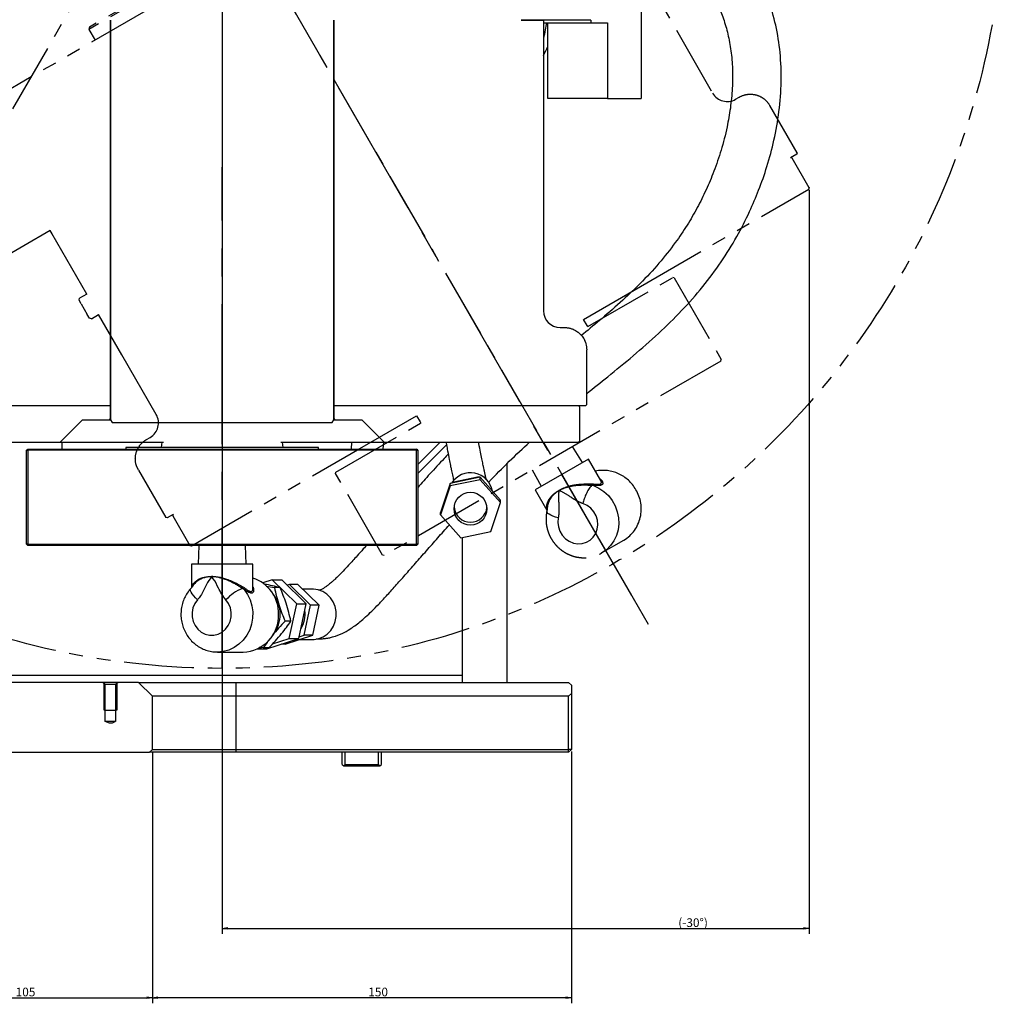
# Model space of a CAD drawing. Extents: x 190 to 3308, y 56 to 2251.
# Drawn here: x 2748 to 3101, y 504 to 856 of the extents above; entities that cross this region are included whole.
import ezdxf

# ---------------------------------------------------------------- set-up
doc = ezdxf.new("R2010")
doc.units = 0
doc.header["$LTSCALE"] = 20
for name, pattern in [('CENTER', [2, 1.25, -0.25, 0.25, -0.25]), ('CENTERX2', [4, 2.5, -0.5, 0.5, -0.5]), ('PHANTOM', [2.5, 1.25, -0.25, 0.25, -0.25, 0.25, -0.25])]:
    doc.linetypes.add(name, pattern=pattern)
doc.layers.get('0').update_dxf_attribs({"linetype": 'CONTINUOUS'})
doc.styles.add('KNJYOKO', font='TXT', dxfattribs={"bigfont": 'BIGFONT'})
doc.dimstyles.new('DXF001', dxfattribs={"dimtxt": 3.1, "dimasz": 2, "dimexe": 2, "dimexo": 0.8, "dimtad": 1, "dimdec": 3, "dimtxsty": 'STANDARD', "dimcen": 2.5, "dimaunit": 1, "dimazin": 3, "dimtfac": 0.903226, "dimtmove": 0, "dimatfit": 3, "dimtvp": 0.66129})

# ---------------------------------------------------------------- blocks, each defined once
blk = doc.blocks.new('_OPEN')
at = {"color": 0, "linetype": 'BYBLOCK'}
for p, q in [((-1, 0.166667), (0, 0)), ((0, 0), (-1, -0.166667)), ((0, 0), (-1, 0))]:
    blk.add_line(p, q, dxfattribs=at)
blk = doc.blocks.new('*D34')
at = {"color": 0, "linetype": 'BYBLOCK'}
blk.add_line((2556.99, 815.06), (3084.17, 991.76), dxfattribs=at)
at = {"color": 0, "linetype": 'BYBLOCK', "xscale": 2, "yscale": 2, "zscale": 2}
for p, rotation in [((3086.06, 992.39), 18.53007578481955), ((2555.1, 814.42), 198.5300757848196)]:
    blk.add_blockref('_OPEN', p, dxfattribs=dict(at, rotation=rotation))
at = {"color": 0, "linetype": 'BYBLOCK', "insert": (2598.96, 831.29), "char_height": 3.1, "attachment_point": 5, "rotation": 18.5301, "style": 'KNJYOKO'}
blk.add_mtext('\\A1;旋回径', dxfattribs=at)
blk = doc.blocks.new('*D36')
at = {"color": 0, "linetype": 'BYBLOCK'}
for p, q in [((3030.73, 794.61), (3030.73, 528.36)), ((2820.58, 622.9), (2820.58, 528.36)), ((2822.58, 530.36), (3028.73, 530.36))]:
    blk.add_line(p, q, dxfattribs=at)
at = {"color": 0, "linetype": 'BYBLOCK', "xscale": 2, "yscale": 2, "zscale": 2, "rotation": 180}
blk.add_blockref('_OPEN', (2820.58, 530.36), dxfattribs=at)
at = {"color": 0, "linetype": 'BYBLOCK', "xscale": 2, "yscale": 2, "zscale": 2}
blk.add_blockref('_OPEN', (3030.73, 530.36), dxfattribs=at)
at = {"color": 0, "linetype": 'BYBLOCK', "insert": (2989.16, 532.41), "char_height": 3.1, "attachment_point": 5}
blk.add_mtext('\\A1;(-30°)', dxfattribs=at)
blk = doc.blocks.new('*D37')
at = {"color": 0, "linetype": 'BYBLOCK'}
for p, q in [((2795.58, 593.61), (2795.58, 503.54)), ((2945.58, 593.61), (2945.58, 503.54)), ((2943.58, 505.54), (2797.58, 505.54))]:
    blk.add_line(p, q, dxfattribs=at)
at = {"color": 0, "linetype": 'BYBLOCK', "xscale": 2, "yscale": 2, "zscale": 2}
for p, rotation in [((2795.58, 505.54), 180), ((2945.58, 505.54), 360)]:
    blk.add_blockref('_OPEN', p, dxfattribs=dict(at, rotation=rotation))
at = {"color": 0, "linetype": 'BYBLOCK', "insert": (2876.41, 507.59), "char_height": 3.1, "attachment_point": 5}
blk.add_mtext('\\A1;150', dxfattribs=at)
blk = doc.blocks.new('*D38')
at = {"color": 0, "linetype": 'BYBLOCK'}
for p, q in [((2690.58, 599.61), (2690.58, 503.54)), ((2795.58, 593.61), (2795.58, 503.54)), ((2692.58, 505.54), (2793.58, 505.54))]:
    blk.add_line(p, q, dxfattribs=at)
at = {"color": 0, "linetype": 'BYBLOCK', "xscale": 2, "yscale": 2, "zscale": 2, "rotation": 180}
blk.add_blockref('_OPEN', (2690.58, 505.54), dxfattribs=at)
at = {"color": 0, "linetype": 'BYBLOCK', "xscale": 2, "yscale": 2, "zscale": 2}
blk.add_blockref('_OPEN', (2795.58, 505.54), dxfattribs=at)
at = {"color": 0, "linetype": 'BYBLOCK', "insert": (2750.18, 507.59), "char_height": 3.1, "attachment_point": 5}
blk.add_mtext('\\A1;105', dxfattribs=at)

msp = doc.modelspace()

# ---------------------------------------------------------------- linework, layer by layer
at = {"color": 7, "linetype": 'PHANTOM'}
for p, q in [((2745.6046, 823.612), (2852.2617, 1008.2156)), ((2925.3982, 935.0565), (2740.7616, 828.4565)), ((2888.9036, 919.067), (2772.8562, 852.067)), ((2888.084, 919.2866), (2773.0758, 852.8866)), ((2958.1728, 895.0892), (2996.1728, 829.2713)), ((2773.0758, 852.8866), (2772.8562, 852.067)), ((2772.8562, 852.067), (2775.0562, 848.2565)), ((3004.369, 827.0751), (3005.6645, 827.8231)), ((3026.3929, 807.9209), (3016.5929, 824.895)), ((3026.2465, 807.3745), (3024.0814, 806.1244)), ((3026.3929, 807.9209), (3026.2465, 807.3745)), ((3024.6278, 805.978), (3024.0814, 806.1244)), ((3030.7278, 795.4125), (3024.6278, 805.978)), ((2970.3019, 760.0638), (3030.5814, 794.8661)), ((3030.5814, 794.8661), (3030.7278, 795.4125)), ((2758.987, 780.0892), (2739.0684, 768.5892)), ((2759.6625, 778.9192), (2758.987, 780.0892)), ((2772.1151, 757.3506), (2758.987, 780.0892)), ((2951.4578, 745.72), (2981.8553, 763.27)), ((2982.4017, 763.1236), (2981.8553, 763.27)), ((2982.4017, 763.1236), (2999.2517, 733.9385)), ((2949.9578, 748.3181), (2970.3019, 760.0638)), ((2769.3418, 755.1541), (2769.517, 755.8506)), ((2770.115, 753.8149), (2769.3418, 755.1541)), ((2772.1151, 757.3506), (2769.517, 755.8506)), ((2770.115, 753.8149), (2772.2968, 750.036)), ((2773.07, 748.6967), (2772.2968, 750.036)), ((2773.7608, 748.5002), (2773.07, 748.6967)), ((2773.7608, 748.5002), (2776.3589, 750.0002)), ((2784.6625, 735.6179), (2776.3589, 750.0002)), ((2951.2078, 746.153), (2949.9578, 748.3181)), ((2951.4578, 745.72), (2951.2078, 746.153)), ((2796.987, 714.2713), (2784.6625, 735.6179)), ((2999.1053, 733.3921), (2878.5545, 663.7921)), ((2999.1053, 733.3921), (2999.2517, 733.9385)), ((2869.8579, 702.0724), (2890.202, 713.8181)), ((2890.202, 713.8181), (2891.452, 711.653)), ((2861.3045, 693.67), (2891.702, 711.22)), ((2891.452, 711.653), (2891.702, 711.22)), ((2793.4953, 705.3271), (2794.7908, 706.0751)), ((2809.5785, 667.27), (2869.8579, 702.0724)), ((2949.5497, 697.1024), (2946.0448, 702.7576)), ((2951.6812, 698.333), (2932.6286, 687.333)), ((2956.1114, 690.6598), (2951.6812, 698.333)), ((2931.6151, 694.4266), (2934.7601, 688.5636)), ((2790.5669, 694.3988), (2800.3669, 677.4247)), ((2861.1581, 693.1236), (2861.3045, 693.67)), ((2878.0081, 663.9385), (2861.1581, 693.1236)), ((2952.4248, 689.4565), (2953.1588, 689.4318)), ((2953.4923, 688.8636), (2952.7823, 688.8742)), ((2953.4923, 688.8636), (2955.4469, 687.9453)), ((2955.4469, 687.9453), (2957.2474, 686.7184)), ((2932.6286, 687.333), (2936.8512, 680.0194)), ((2957.2474, 686.7184), (2958.8457, 685.2158)), ((2958.8457, 685.2158), (2960.1991, 683.4776)), ((2951.2241, 681.7132), (2949.7467, 682.3892)), ((2952.5384, 680.7259), (2951.2241, 681.7132)), ((2953.6252, 679.4758), (2952.5384, 680.7259)), ((2960.1991, 683.4776), (2961.2716, 681.5502)), ((2961.2716, 681.5502), (2962.0344, 679.4849)), ((2800.9133, 677.2783), (2800.3669, 677.4247)), ((2803.0785, 678.5284), (2800.9133, 677.2783)), ((2803.0785, 678.5284), (2802.932, 677.9819)), ((2802.932, 677.9819), (2809.032, 667.4164)), ((2936.7821, 679.4566), (2936.7889, 679.516)), ((2936.8719, 679.1791), (2936.7821, 679.4566)), ((2937.1519, 678.8727), (2936.8719, 679.1791)), ((2937.613, 678.5475), (2937.1519, 678.8727)), ((2938.24, 678.2142), (2937.613, 678.5475)), ((2939.0122, 677.8837), (2938.24, 678.2142)), ((2939.9044, 677.5669), (2939.0122, 677.8837)), ((2940.8872, 677.2742), (2939.9044, 677.5669)), ((2940.8872, 677.2742), (2940.734, 675.6567)), ((2954.4312, 678.0241), (2953.6252, 679.4758)), ((2954.9169, 676.442), (2954.4312, 678.0241)), ((2962.0344, 679.4849), (2962.4673, 677.3371)), ((2962.4673, 677.3371), (2962.5586, 675.1639)), ((2940.734, 675.6567), (2940.9319, 674.0249)), ((2940.9319, 674.0249), (2941.4711, 672.4586)), ((2954.8491, 673.1993), (2955.0585, 674.807)), ((2955.0585, 674.807), (2954.9169, 676.442)), ((2962.5586, 675.1639), (2962.306, 673.0235)), ((2941.4711, 672.4586), (2942.3253, 671.0347)), ((2942.3253, 671.0347), (2943.4526, 669.8231)), ((2943.4526, 669.8231), (2944.7978, 668.883)), ((2952.2993, 669.2983), (2953.4348, 670.3757)), ((2953.4348, 670.3757), (2954.2988, 671.6977)), ((2954.2988, 671.6977), (2954.8491, 673.1993)), ((2961.7161, 670.9729), (2960.8048, 669.067)), ((2962.306, 673.0235), (2961.7161, 670.9729)), ((2809.032, 667.4164), (2809.5785, 667.27)), ((2944.7978, 668.883), (2946.2948, 668.2605)), ((2946.2948, 668.2605), (2947.8703, 667.9862)), ((2947.8703, 667.9862), (2949.4472, 668.0735)), ((2949.4472, 668.0735), (2950.948, 668.5181)), ((2950.948, 668.5181), (2952.2993, 669.2983)), ((2956.4239, 664.6982), (2964.4213, 669.3155)), ((2959.5963, 667.3565), (2958.1229, 665.8872)), ((2960.8048, 669.067), (2959.5963, 667.3565)), ((2878.5545, 663.7921), (2878.0081, 663.9385)), ((2958.1229, 665.8872), (2956.4978, 664.7412))]:
    msp.add_line(p, q, dxfattribs=at)
at = {"color": 7, "linetype": 'CENTER'}
msp.add_line((2820.5799, 903.4071), (2973.1898, 639.079), dxfattribs=at)
at = {"color": 3, "linetype": 'CENTERX2'}
msp.add_line((2967.1832, 649.4828), (2820.5799, 903.4071), dxfattribs=at)
at = {"color": 7, "linetype": 'CONTINUOUS'}
for p, q in [((2820.5799, 899.4071), (2820.5799, 620.9763)), ((2970.5799, 878.4071), (2970.5799, 827.4071)), ((2780.5924, 855.4071), (2780.5924, 712.4071)), ((2780.5924, 717.4071), (2780.5924, 855.4071)), ((2860.5674, 712.4071), (2860.5674, 855.4071)), ((2860.5674, 855.4071), (2860.5674, 717.4071)), ((2952.5799, 855.4071), (2927.5799, 855.4071)), ((2927.5799, 855.4071), (2935.5799, 855.4071)), ((2935.5799, 855.4071), (2935.5799, 751.4071)), ((2935.5799, 854.4071), (2952.5799, 854.4071)), ((2937.207, 827.4071), (2937.207, 854.4071)), ((2952.5799, 855.4071), (2952.5799, 854.4071)), ((2952.5799, 854.4071), (2958.5799, 854.4071)), ((2958.5799, 854.4071), (2958.5799, 827.4071)), ((2958.5799, 827.4071), (2937.207, 827.4071)), ((2958.5799, 827.4071), (2970.5799, 827.4071)), ((2941.5799, 745.4071), (2943.0758, 745.4071)), ((2951.0761, 717.8071), (2951.0761, 737.4071)), ((2780.5924, 717.4071), (2690.4838, 717.4071)), ((2780.5924, 717.4071), (2692.9838, 717.4071)), ((2780.5924, 712.8071), (2780.5924, 717.4071)), ((2860.5674, 717.4071), (2860.5674, 712.8071)), ((2948.176, 717.4071), (2860.5674, 717.4071)), ((2950.6761, 717.4071), (2860.5674, 717.4071)), ((2948.576, 717.0071), (2948.176, 717.4071)), ((2948.576, 704.8071), (2948.576, 717.0071)), ((2951.0761, 717.8071), (2950.6761, 717.4071)), ((2762.5885, 704.4071), (2770.5899, 712.4071)), ((2770.5899, 712.4071), (2780.1923, 712.4071)), ((2780.1923, 712.4071), (2780.5924, 712.8071)), ((2780.1923, 712.4071), (2780.5924, 712.4071)), ((2780.5924, 712.4071), (2781.1699, 711.4071)), ((2859.9899, 711.4071), (2860.5674, 712.4071)), ((2860.5674, 712.8071), (2860.9675, 712.4071)), ((2860.5801, 712.4071), (2860.9675, 712.4071)), ((2860.9675, 712.4071), (2870.5699, 712.4071)), ((2870.5699, 712.4071), (2878.5713, 704.4071)), ((2781.1699, 711.4071), (2785.194, 711.4071)), ((2785.194, 711.4071), (2855.9658, 711.4071)), ((2855.9658, 711.4071), (2859.9899, 711.4071)), ((2692.9838, 704.4071), (2762.5885, 704.4071)), ((2750.5799, 701.5071), (2750.9799, 701.9071)), ((2750.5799, 667.8071), (2750.5799, 701.5071)), ((2750.5799, 701.5071), (2750.9799, 701.5071)), ((2750.9799, 701.5071), (2750.9799, 701.9071)), ((2750.9799, 701.9071), (2890.1799, 701.9071)), ((2890.1799, 701.5071), (2750.9799, 701.5071)), ((2750.9799, 701.5071), (2750.9799, 667.8071)), ((2762.5885, 704.4071), (2799.5799, 704.4071)), ((2763.2322, 704.4071), (2763.2365, 701.9071)), ((2786.0799, 702.4071), (2786.0799, 701.9071)), ((2855.0799, 702.4071), (2786.0799, 702.4071)), ((2798.9541, 704.4071), (2798.7755, 702.4071)), ((2841.5799, 704.4071), (2878.5713, 704.4071)), ((2842.3873, 702.4071), (2842.1619, 704.4071)), ((2855.0799, 701.9071), (2855.0799, 702.4071)), ((2866.9081, 704.4071), (2866.7022, 701.9071)), ((2878.2401, 701.9071), (2878.443, 704.4071)), ((2878.5713, 704.4071), (2948.176, 704.4071)), ((2890.1799, 701.5071), (2890.1799, 701.9071)), ((2890.5799, 701.5071), (2890.1799, 701.9071)), ((2890.1799, 667.8071), (2890.1799, 701.5071)), ((2890.1799, 701.5071), (2890.5799, 701.5071)), ((2898.5799, 704.4071), (2890.5799, 696.4071)), ((2900.8871, 703.4616), (2890.5799, 693.1544)), ((2890.5799, 701.5071), (2890.5799, 667.8071)), ((2948.176, 704.4071), (2948.576, 704.8071)), ((2922.5799, 618.4071), (2922.5799, 696.6999)), ((2912.9128, 691.7941), (2902.1736, 689.5663)), ((2912.9128, 690.921), (2902.1736, 688.6932)), ((2912.5515, 691.9239), (2902.9426, 689.9306)), ((2912.5515, 691.9239), (2912.5515, 691.7191)), ((2912.7062, 691.7512), (2912.5515, 691.9239)), ((2912.9128, 690.921), (2912.9128, 691.7941)), ((2920.2192, 683.643), (2912.9128, 691.7941)), ((2920.2192, 682.7699), (2912.9128, 690.921)), ((2902.1736, 689.5663), (2898.7406, 679.1874)), ((2902.1736, 688.6932), (2898.7406, 678.3144)), ((2902.1736, 688.6932), (2902.1736, 689.5663)), ((2902.9426, 689.9306), (2902.8699, 689.7108)), ((2902.9426, 689.9306), (2902.9426, 689.7258)), ((2916.7863, 672.3911), (2920.2192, 682.7699)), ((2920.2192, 682.7699), (2920.2192, 683.643)), ((2898.7406, 678.3144), (2898.7406, 679.1874)), ((2898.7406, 678.3144), (2906.047, 670.1633)), ((2906.047, 670.1633), (2916.7863, 672.3911)), ((2906.5799, 618.4071), (2906.5799, 670.2738)), ((2906.5799, 620.8196), (2906.5799, 670.2738)), ((2750.9799, 667.4071), (2750.5799, 667.8071)), ((2750.9799, 667.8071), (2750.5799, 667.8071)), ((2750.9799, 667.8071), (2890.1799, 667.8071)), ((2750.9799, 667.4071), (2750.9799, 667.8071)), ((2890.1799, 667.4071), (2750.9799, 667.4071)), ((2812.2489, 667.4071), (2812.0411, 660.7571)), ((2829.1187, 660.7571), (2828.9109, 667.4071)), ((2890.1799, 667.4071), (2890.1799, 667.8071)), ((2890.5799, 667.8071), (2890.1799, 667.8071)), ((2890.1799, 667.4071), (2890.5799, 667.8071)), ((2809.5799, 660.7571), (2809.5799, 652.3121)), ((2831.5799, 660.7571), (2809.5799, 660.7571)), ((2831.5799, 651.8769), (2831.5799, 660.7571)), ((2838.5062, 655.1406), (2835.0968, 654.0211)), ((2836.3547, 652.8831), (2839.2582, 652.322)), ((2847.2563, 646.5019), (2838.5062, 655.1406)), ((2838.5062, 655.1406), (2841.9264, 655.1406)), ((2841.3103, 652.322), (2839.2582, 652.322)), ((2850.6765, 646.5019), (2841.9264, 655.1406)), ((2844.6425, 653.4519), (2843.8878, 653.2041)), ((2852.1994, 645.9913), (2844.6425, 653.4519)), ((2847.7207, 653.4519), (2844.6425, 653.4519)), ((2855.2776, 645.9913), (2847.7207, 653.4519)), ((2852.9521, 651.7571), (2849.4374, 651.7571)), ((2853.2779, 651.7504), (2852.9521, 651.7571)), ((2854.9724, 651.4966), (2853.2779, 651.7504)), ((2856.5842, 650.8849), (2854.9724, 651.4966)), ((2858.0473, 649.9405), (2856.5842, 650.8849)), ((2859.3018, 648.7019), (2858.0473, 649.9405)), ((2860.2963, 647.2201), (2859.3018, 648.7019)), ((2844.6012, 634.1185), (2847.2563, 646.5019)), ((2847.2563, 646.5019), (2850.6765, 646.5019)), ((2848.0214, 634.1185), (2850.6765, 646.5019)), ((2849.9064, 635.2965), (2852.1994, 645.9913)), ((2855.2776, 645.9913), (2852.1994, 645.9913)), ((2852.9846, 635.2965), (2855.2776, 645.9913)), ((2860.9902, 645.5554), (2860.2963, 647.2201)), ((2861.355, 643.7763), (2860.9902, 645.5554)), ((2861.0516, 640.1673), (2861.3757, 641.9554)), ((2861.3757, 641.9554), (2861.355, 643.7763)), ((2845.1676, 640.3019), (2843.1154, 640.3019)), ((2859.4355, 636.9781), (2860.396, 638.4853)), ((2860.396, 638.4853), (2861.0516, 640.1673)), ((2843.1347, 632.0623), (2852.9846, 635.2965)), ((2848.1504, 634.7199), (2849.9064, 635.2965)), ((2852.9846, 635.2965), (2849.9064, 635.2965)), ((2855.1712, 634.0725), (2856.7685, 634.7256)), ((2856.7685, 634.7256), (2858.2096, 635.7075)), ((2858.2096, 635.7075), (2859.4355, 636.9781)), ((2835.2621, 630.737), (2833.9945, 630.982)), ((2836.6163, 630.3737), (2848.0214, 634.1185)), ((2838.6238, 632.1558), (2844.6012, 634.1185)), ((2843.1347, 632.0623), (2841.7592, 632.0623)), ((2844.6012, 634.1185), (2848.0214, 634.1185)), ((2848.2964, 633.7571), (2852.9521, 633.7571)), ((2852.9521, 633.7571), (2853.483, 633.7749)), ((2853.483, 633.7749), (2855.1712, 634.0725)), ((2818.8698, 629.2571), (2828.1044, 629.2571)), ((2833.1833, 630.3863), (2833.1961, 630.3737)), ((2833.1961, 630.3737), (2834.6581, 630.8537)), ((2833.1961, 630.3737), (2836.6163, 630.3737)), ((2837.3142, 630.737), (2835.2621, 630.737)), ((2906.5799, 620.8196), (2727.5799, 620.8196)), ((2906.5799, 618.4071), (2906.5799, 620.8196)), ((2777.8578, 618.4071), (2691.5799, 618.4071)), ((2778.7333, 617.6071), (2777.8578, 618.4071)), ((2783.302, 618.4071), (2777.8578, 618.4071)), ((2778.2886, 608.4071), (2778.2886, 618.0071)), ((2778.7333, 604.4071), (2778.7333, 617.6071)), ((2782.4265, 617.6071), (2778.7333, 617.6071)), ((2783.302, 618.4071), (2782.4265, 617.6071)), ((2782.4265, 617.6071), (2782.4265, 604.4071)), ((2782.8712, 618.0071), (2782.8712, 608.4071)), ((2790.5799, 618.4071), (2783.302, 618.4071)), ((2790.5799, 618.4071), (2795.5799, 613.4071)), ((2790.5799, 618.4071), (2825.5799, 618.4071)), ((2825.5799, 618.4071), (2944.5799, 618.4071)), ((2945.5799, 617.4071), (2944.5799, 618.4071)), ((2945.5799, 617.4071), (2945.5799, 614.4071)), ((2795.5799, 594.4071), (2795.5799, 613.4071)), ((2825.5799, 613.4071), (2795.5799, 613.4071)), ((2944.5799, 613.4071), (2825.5799, 613.4071)), ((2944.5799, 613.4071), (2945.5799, 614.4071)), ((2944.5799, 594.4071), (2944.5799, 613.4071)), ((2945.5799, 614.4071), (2945.5799, 594.4071)), ((2778.7333, 608.4071), (2778.2886, 608.4071)), ((2778.7323, 608.4071), (2782.4265, 608.4071)), ((2782.8712, 608.4071), (2782.4265, 608.4071)), ((2782.4265, 604.4071), (2778.7333, 604.4071)), ((2692.5799, 593.4071), (2794.5799, 593.4071)), ((2795.5799, 594.4071), (2794.5799, 593.4071)), ((2825.5799, 593.4071), (2794.5799, 593.4071)), ((2795.5799, 594.4071), (2825.5799, 594.4071)), ((2825.5799, 594.4071), (2944.5799, 594.4071)), ((2944.5799, 593.4071), (2825.5799, 593.4071)), ((2863.5799, 589.0071), (2863.5799, 593.4071)), ((2864.5799, 589.0071), (2864.5799, 593.4071)), ((2876.5799, 589.0071), (2876.5799, 593.4071)), ((2877.5799, 589.0071), (2877.5799, 593.4071)), ((2944.5799, 593.4071), (2944.5799, 594.4071)), ((2945.5799, 594.4071), (2944.5799, 594.4071)), ((2944.5799, 593.4071), (2945.5799, 594.4071)), ((2863.5799, 589.0071), (2864.0799, 588.5071)), ((2864.0799, 588.5071), (2864.5799, 589.0071)), ((2864.5799, 589.0071), (2876.5799, 589.0071)), ((2876.5799, 589.0071), (2877.0799, 588.5071)), ((2877.0799, 588.5071), (2877.5799, 589.0071)), ((2864.0799, 588.5071), (2864.1799, 588.4071)), ((2876.9799, 588.4071), (2864.1799, 588.4071)), ((2876.9799, 588.4071), (2877.0799, 588.5071))]:
    msp.add_line(p, q, dxfattribs=at)
at = {"color": 7, "linetype": 'CENTERX2'}
msp.add_line((2820.5799, 623.6954), (2820.5799, 802.7495), dxfattribs=at)
at = {"color": 8, "linetype": 'CONTINUOUS'}
for p, q in [((2827.7856, 652.698), (2828.4089, 652.3096)), ((2809.1777, 651.5739), (2809.2387, 651.8592)), ((2809.267, 651.1686), (2809.1777, 651.5739)), ((2809.2387, 651.8592), (2809.2743, 651.9072)), ((2809.5037, 650.6564), (2809.267, 651.1686)), ((2809.88, 650.0543), (2809.5037, 650.6564)), ((2810.3836, 649.382), (2809.88, 650.0543)), ((2810.9979, 648.6615), (2810.3836, 649.382)), ((2811.7027, 647.9166), (2810.9979, 648.6615)), ((2828.4137, 651.6508), (2827.8041, 652.015)), ((2828.4137, 651.6508), (2829.6472, 649.8782)), ((2829.6472, 649.8782), (2830.5931, 647.9155)), ((2810.1166, 645.0803), (2809.8005, 643.4542)), ((2810.7612, 646.5924), (2810.1166, 645.0803)), ((2811.7027, 647.9166), (2810.7612, 646.5924)), ((2822.8742, 646.5924), (2821.9327, 647.9166)), ((2823.5188, 645.0803), (2822.8742, 646.5924)), ((2823.8349, 643.4542), (2823.5188, 645.0803)), ((2830.5931, 647.9155), (2831.2259, 645.815)), ((2831.2259, 645.815), (2831.5289, 643.633)), ((2809.8005, 643.4542), (2809.8283, 641.794)), ((2809.8283, 641.794), (2810.1988, 640.181)), ((2823.4366, 640.181), (2823.807, 641.794)), ((2823.807, 641.794), (2823.8349, 643.4542)), ((2831.5289, 643.633), (2831.494, 641.4275)), ((2810.1988, 640.181), (2810.8936, 638.6943)), ((2810.8936, 638.6943), (2811.8789, 637.4067)), ((2821.7565, 637.4067), (2822.7417, 638.6943)), ((2822.7417, 638.6943), (2823.4366, 640.181)), ((2831.122, 639.2576), (2830.423, 637.1811)), ((2831.494, 641.4275), (2831.122, 639.2576)), ((2811.8789, 637.4067), (2813.1062, 636.3814)), ((2813.1062, 636.3814), (2814.5154, 635.6686)), ((2814.5154, 635.6686), (2816.0375, 635.3032)), ((2816.0375, 635.3032), (2817.5979, 635.3032)), ((2817.5979, 635.3032), (2819.1199, 635.6686)), ((2819.1199, 635.6686), (2820.5292, 636.3814)), ((2820.5292, 636.3814), (2821.7565, 637.4067)), ((2829.4155, 635.2534), (2828.1265, 633.526)), ((2830.423, 637.1811), (2829.4155, 635.2534)), ((2826.5903, 632.0451), (2824.8481, 630.8502)), ((2828.1265, 633.526), (2826.5903, 632.0451)), ((2820.9356, 629.4373), (2818.9553, 629.2574)), ((2822.9463, 629.9731), (2820.9356, 629.4373)), ((2824.8481, 630.8502), (2822.9463, 629.9731)), ((2825.5799, 613.4071), (2825.5799, 618.4071)), ((2825.5799, 594.4071), (2825.5799, 613.4071)), ((2825.5799, 593.4071), (2825.5799, 594.4071))]:
    msp.add_line(p, q, dxfattribs=at)
at = {"color": 7, "linetype": 'PHANTOM'}
msp.add_circle((2820.5799, 903.4071), 280, dxfattribs=at)
at = {"color": 7, "linetype": 'CONTINUOUS'}
msp.add_circle((2909.4646, 680.5302), 5.887, dxfattribs=at)
for centre, radius, start, end in [((2820.5799, 903.4071), 130, 332.204228, 333.78354), ((2941.5799, 751.4071), 6, 180, 270), ((2909.4775, 685.3973), 8.0075, 10.375351, 147.687299), ((2909.4799, 681.6099), 5.9015, 185.283213, 354.716787), ((2827.4012, 643.0177), 13.3915, 358.88503, 431.817726), ((2829.9143, 642.7571), 11.4673, 320.981396, 399.018604), ((2827.7068, 642.3411), 13.09, 271.740396, 361.821247), ((2840.8393, 642.7539), 9.4562, 326.978261, 368.819309)]:
    msp.add_arc(centre, radius, start, end, dxfattribs=at)
at = {"color": 7, "linetype": 'PHANTOM'}
for centre, radius, start, end in [((3001.369, 832.2713), 6, 210, 300), ((2791.7908, 711.2713), 6, 300, 390), ((2956.932, 680.8809), 13.3915, 28.88503, 101.817726), ((2965.027, 679.1896), 15.6117, 141.658535, 168.173244), ((2953.4286, 689.672), 1.0267, 192.116622, 230.989059), ((2954.0245, 689.558), 0.8748, 188.295653, 232.534685), ((2957.535, 680.4477), 13.09, 301.740396, 391.821247)]:
    msp.add_arc(centre, radius, start, end, dxfattribs=at)
at = {"color": 8, "linetype": 'CONTINUOUS'}
for centre, radius, start, end in [((2828.7627, 652.3828), 1.0267, 162.116622, 200.989059), ((2829.2217, 651.9861), 0.8748, 158.295653, 202.534685), ((2833.566, 637.5055), 15.6117, 111.658535, 138.173244)]:
    msp.add_arc(centre, radius, start, end, dxfattribs=at)
at = {"color": 7, "linetype": 'CONTINUOUS'}
for points, knots in [([(2951.0761, 721.7576), (2953.586, 723.7657), (2959.1545, 728.2209), (2967.8281, 735.2961), (2976.7344, 743.0952), (2985.1144, 751.3008), (2992.6528, 759.8228), (2999.263, 768.6751), (3004.8344, 777.6773), (3009.2365, 786.2963), (3012.8119, 794.7105), (3015.7785, 803.238), (3018.283, 812.6272), (3020.0827, 822.7822), (3020.8799, 833.2904), (3020.5111, 843.6636), (3018.9693, 853.4771), (3016.2765, 862.6916), (3012.7257, 870.6337), (3008.569, 877.4579), (3004.0723, 883.2504), (2999.0683, 888.3788), (2994.424, 892.2351), (2990.5398, 894.9987), (2987.4997, 896.9365), (2984.5399, 898.6458), (2981.3119, 900.3372), (2977.4032, 902.1631), (2972.8708, 903.9965), (2967.7203, 905.7683), (2961.9563, 907.4204), (2955.2298, 908.9594), (2948.0873, 910.1835), (2940.5835, 911.1004), (2932.7727, 911.7122), (2924.2265, 912.0492), (2918.2779, 911.9858), (2915.2299, 911.9533)], [0, 0, 0, 0, 0.03399054, 0.07541148, 0.11768955, 0.15815067, 0.19814808, 0.23660471, 0.27357628, 0.30863433, 0.33760752, 0.36904061, 0.4028946, 0.43905047, 0.47668008, 0.51285841, 0.54735639, 0.58032844, 0.61303282, 0.63812026, 0.663849, 0.6896891, 0.7130511, 0.72702953, 0.73965056, 0.75084189, 0.76286531, 0.7778629, 0.79608667, 0.8141343, 0.83495849, 0.85889272, 0.88634973, 0.91072458, 0.93788482, 0.96817347, 1, 1, 1, 1]), ([(2915.0288, 894.5563), (2917.9628, 894.5889), (2923.5759, 894.6512), (2931.6325, 894.3451), (2938.9707, 893.7733), (2945.6433, 892.9465), (2952.1352, 891.8265), (2958.3997, 890.3812), (2964.387, 888.5744), (2969.6577, 886.5755), (2974.726, 884.2249), (2979.5292, 881.4886), (2983.9862, 878.3319), (2988.2247, 874.6652), (2992.1007, 870.4499), (2995.4601, 865.671), (2998.0673, 860.8681), (3000.1351, 855.8212), (3001.7375, 850.3098), (3002.8325, 844.2979), (3003.3662, 837.798), (3003.2837, 830.9354), (3002.6, 823.9926), (3001.2909, 816.5724), (2999.3354, 808.9999), (2996.7587, 801.4874), (2993.8885, 794.6526), (2990.6945, 788.207), (2987.0455, 781.8968), (2982.5043, 775.1982), (2976.9276, 768.1916), (2970.2867, 761.0534), (2963.1063, 754.2614), (2955.9977, 748.1093), (2951.2807, 744.2748), (2949.0976, 742.5002)], [0, 0, 0, 0, 0.03775106, 0.07222426, 0.10371562, 0.13249944, 0.1588296, 0.18865427, 0.21545466, 0.23962551, 0.26153027, 0.28774256, 0.31110918, 0.33214646, 0.36021392, 0.38499659, 0.40754384, 0.43075619, 0.45533826, 0.48152213, 0.50947935, 0.53932587, 0.56988318, 0.59930064, 0.63635692, 0.67054988, 0.70156532, 0.7318269, 0.76320152, 0.79552449, 0.83594682, 0.87847953, 0.92115034, 0.96350734, 1, 1, 1, 1]), ([(2943.0758, 745.4071), (2943.3386, 745.4071), (2943.6031, 745.394), (2944.124, 745.3425), (2944.6397, 745.2657), (2945.1454, 745.1392), (2945.6459, 744.9876), (2945.8949, 744.8986), (2946.6241, 744.5965), (2947.0836, 744.3505), (2947.7341, 743.9163), (2947.9444, 743.7607), (2948.3516, 743.4269), (2948.5473, 743.2495), (2949.1019, 742.6951), (2949.4325, 742.2928), (2949.8695, 741.6401), (2950.0058, 741.4132), (2950.2542, 740.9489), (2950.3665, 740.7114), (2950.6682, 739.9832), (2950.8217, 739.475), (2951.0246, 738.4524), (2951.0761, 737.9336), (2951.0761, 737.4071)], [0, 0, 0, 0, 0.52761661, 1.05101495, 1.57243195, 2.09365795, 2.61666737, 2.88105961, 3.67037095, 4.19162309, 4.97369021, 5.23533664, 5.76188243, 6.02598053, 6.81018311, 7.33090026, 8.1163513, 8.38104205, 8.90758294, 9.17027248, 9.95851843, 10.4894047, 11.5320032, 12.57978219, 12.57978219, 12.57978219, 12.57978219]), ([(2900.7195, 704.4071), (2900.7197, 704.4056), (2900.9348, 703.1043), (2901.3146, 701.036), (2901.8281, 698.3248), (2902.2522, 696.2379), (2902.5635, 694.7623), (2902.8068, 693.6305), (2903.0156, 692.668), (2903.2288, 691.6641), (2903.3835, 690.9279), (2903.4455, 690.5565), (2903.4577, 690.4835)], [0, 0, 0, 0, 1.32047198, 3.42341582, 6.18274729, 8.31233573, 9.82046046, 10.97806008, 11.96296609, 12.98921238, 13.74148524, 14.19205654, 14.19205654, 14.19205654, 14.19205654]), ([(2915.024, 690.962), (2915.0176, 691.0175), (2914.969, 691.44), (2914.8265, 692.2719), (2914.6079, 693.4145), (2914.3769, 694.5178), (2914.1573, 695.5416), (2913.8944, 696.7645), (2913.5526, 698.3688), (2913.0641, 700.8058), (2912.6741, 702.7959), (2912.4247, 704.2441), (2912.3966, 704.4071)], [0, 0, 0, 0, 0.021014542, 0.15998211, 0.282678642, 0.388630247, 0.477708765, 0.549969105, 0.681690559, 0.825207061, 0.980327033, 1, 1, 1, 1]), ([(2915.947, 689.9693), (2918.4981, 692.6081), (2923.1999, 697.4713), (2928.3017, 702.2303), (2930.6353, 704.4071)], [0, 0, 0, 0, 10.43479382, 20.6029264, 20.6029264, 20.6029264, 20.6029264]), ([(2901.5078, 700.0356), (2901.0329, 699.5404), (2898.7523, 697.163), (2895.0715, 693.1661), (2892.0122, 689.7795), (2890.5799, 688.1939)], [0, 0, 0, 0, 0.12272847, 0.58927231, 1, 1, 1, 1]), ([(2854.2077, 633.9989), (2854.3073, 633.9944), (2854.9711, 633.9643), (2856.1062, 633.9943), (2857.5083, 634.113), (2858.8165, 634.3265), (2859.992, 634.6032), (2860.9824, 634.9036), (2861.7282, 635.1648), (2862.3358, 635.3995), (2862.9235, 635.6465), (2864.3329, 636.2867), (2866.0592, 637.257), (2868.1466, 638.6785), (2870.0001, 640.1141), (2872.0012, 641.8427), (2874.2003, 643.9218), (2876.638, 646.3949), (2879.3926, 649.3373), (2882.5287, 652.798), (2885.9981, 656.7067), (2889.7126, 660.938), (2893.6271, 665.4065), (2897.6385, 669.9793), (2900.5174, 673.203), (2901.9172, 674.7705)], [0, 0, 0, 0, 0.00475259, 0.031669, 0.05504674, 0.07599098, 0.10186187, 0.12119655, 0.13406938, 0.14609878, 0.15859122, 0.17155323, 0.23905584, 0.284277, 0.33550669, 0.39364866, 0.45637429, 0.52412489, 0.59539684, 0.66855536, 0.74036547, 0.80901631, 0.87513966, 0.93928854, 1, 1, 1, 1]), ([(2872.2358, 667.4071), (2872.2343, 667.4054), (2870.8109, 665.7872), (2868.73, 663.4657), (2866.0256, 660.4987), (2864.0297, 658.3788), (2862.3799, 656.6985), (2861.0927, 655.4554), (2860.1106, 654.5594), (2859.3508, 653.9034), (2858.6496, 653.3273), (2857.8906, 652.7424), (2857.0578, 652.1634), (2856.1886, 651.6611), (2855.5573, 651.431), (2855.1984, 651.3573), (2855.1034, 651.3531), (2855.0898, 651.3524)], [0, 0, 0, 0, 2.15744488, 5.27504842, 9.2896264, 12.20124969, 14.55614942, 16.34553393, 17.67492318, 18.67876615, 19.58630502, 20.54449271, 21.55876729, 22.56268987, 23.2346537, 23.60101404, 23.70975844, 23.70975844, 23.70975844, 23.70975844]), ([(2809.8921, 652.748), (2809.7229, 652.486), (2809.5225, 652.1754), (2809.3062, 651.9516), (2809.2724, 651.9167)], [0, 0, 0, 0, 0.68150123, 1.04134725, 1.04134725, 1.04134725, 1.04134725]), ([(2841.3103, 652.322), (2840.4336, 652.5246), (2838.6633, 652.9336), (2836.6153, 653.3835), (2835.4454, 653.6206), (2835.3229, 653.6454)], [0, 0, 0, 0, 0.467664892, 0.944271994, 1, 1, 1, 1]), ([(2839.2582, 652.322), (2839.4959, 651.2788), (2839.9766, 649.1696), (2840.9076, 646.0446), (2841.9715, 643.0573), (2842.7318, 641.2259), (2843.1154, 640.3019)], [0, 0, 0, 0, 0.26460691, 0.53495184, 0.76534524, 1, 1, 1, 1]), ([(2845.1676, 640.3019), (2844.9298, 641.3451), (2844.4492, 643.4543), (2843.5182, 646.5793), (2842.4542, 649.5666), (2841.694, 651.398), (2841.3103, 652.322)], [0, 0, 0, 0, 0.26460691, 0.53495184, 0.76534524, 1, 1, 1, 1]), ([(2809.2743, 651.9073), (2808.9704, 651.5436), (2808.2312, 650.6591), (2807.2833, 649.0742), (2806.4859, 647.1773), (2805.98, 645.1695), (2805.7747, 643.1005), (2805.8786, 641.0176), (2806.2911, 638.971), (2807.0045, 637.0106), (2808.003, 635.1849), (2809.2631, 633.5396), (2810.7538, 632.1153), (2812.4379, 630.9489), (2814.2729, 630.0611), (2816.2124, 629.4981), (2817.7955, 629.2407), (2818.7132, 629.2831), (2818.9625, 629.2946)], [0, 0, 0, 0, 0.04600084, 0.11186221, 0.17791837, 0.24423167, 0.31077529, 0.3775084, 0.44437221, 0.51129108, 0.57819271, 0.64499946, 0.71163523, 0.77803529, 0.84415683, 0.90998712, 0.9755471, 1, 1, 1, 1]), ([(2837.3142, 630.737), (2838.0929, 631.5671), (2839.6671, 633.2455), (2841.7806, 635.7322), (2843.627, 638.1093), (2844.6509, 639.5665), (2845.1676, 640.3019)], [0, 0, 0, 0, 0.26460691, 0.53495184, 0.76534524, 1, 1, 1, 1]), ([(2843.1154, 640.3019), (2842.3408, 639.4724), (2840.7748, 637.7955), (2839.1858, 635.9695), (2838.4516, 635.0202), (2838.3901, 634.9407)], [0, 0, 0, 0, 0.47279478, 0.95584216, 1, 1, 1, 1]), ([(2837.8383, 634.2298), (2837.5026, 633.8031), (2836.5704, 632.6183), (2835.7726, 631.471), (2835.2621, 630.737)], [0, 0, 0, 0, 2.05054635, 4.34203291, 4.34203291, 4.34203291, 4.34203291]), ([(2782.4265, 604.4071), (2782.3444, 604.3643), (2781.9492, 604.1582), (2781.3486, 603.8617), (2780.5481, 603.6967), (2779.6836, 603.9054), (2779.1095, 604.2085), (2778.7333, 604.4071)], [0, 0, 0, 0, 0.070373323, 0.338451412, 0.507500627, 0.677330228, 1, 1, 1, 1])]:
    msp.add_open_spline(points, degree=3, knots=knots, dxfattribs=at)
at = {"color": 8, "linetype": 'CONTINUOUS'}
for points, knots in [([(2936.695, 854.4071), (2936.5559, 853.6668), (2936.2015, 851.7802), (2935.8148, 849.9185), (2935.5799, 848.7874)], [0, 0, 0, 0, 2.67289746, 5.7295136, 5.7295136, 5.7295136, 5.7295136]), ([(2809.7176, 652.698), (2809.8038, 652.8862), (2810.1063, 653.5469), (2811.2156, 654.8166), (2813.3179, 655.9218), (2815.314, 656.2626), (2816.4321, 656.2698), (2816.7122, 656.2614), (2816.7873, 656.2584), (2816.8089, 656.2575), (2816.8177, 656.2571)], [0, 0, 0, 0, 0.11705466, 0.41110351, 0.69858021, 0.92467599, 0.98046714, 0.99440528, 0.99771411, 1, 1, 1, 1]), ([(2816.8177, 656.2571), (2816.8091, 656.2568), (2815.8825, 656.2174), (2813.9931, 655.9145), (2811.8532, 654.8789), (2810.5182, 653.6783), (2810.0579, 652.9374), (2809.8902, 652.6673)], [0, 0, 0, 0, 0.00250858, 0.26910136, 0.57371186, 0.84461756, 1, 1, 1, 1]), ([(2816.8177, 656.2571), (2816.7919, 656.2268), (2816.5854, 655.984), (2815.7391, 654.8644), (2814.4697, 652.377), (2813.1595, 649.696), (2811.989, 648.2664), (2811.7027, 647.9166)], [0, 0, 0, 0, 0.01230601, 0.09841865, 0.43097774, 0.86077814, 1, 1, 1, 1]), ([(2816.8177, 656.2571), (2816.8265, 656.2575), (2817.1879, 656.2729), (2817.9246, 656.2672), (2819.1882, 656.144), (2820.6274, 655.8618), (2822.3303, 655.3531), (2824.1148, 654.633), (2825.6501, 653.8662), (2826.8668, 653.1959), (2827.4783, 652.8645), (2827.7856, 652.698)], [0, 0, 0, 0, 0.00228054, 0.09354431, 0.1865159, 0.3157891, 0.44894074, 0.61794737, 0.79233389, 0.89565449, 1, 1, 1, 1]), ([(2827.8041, 652.015), (2827.4287, 652.249), (2826.6768, 652.7177), (2825.4911, 653.4376), (2824.2201, 654.1353), (2823.0721, 654.6841), (2822.0928, 655.0895), (2821.3092, 655.3777), (2820.5029, 655.6346), (2819.721, 655.8433), (2818.7338, 656.0578), (2817.7805, 656.1966), (2817.0692, 656.2464), (2816.8263, 656.2568), (2816.8177, 656.2571)], [0, 0, 0, 0, 0.12077833, 0.2418783, 0.36508976, 0.48977716, 0.55651374, 0.62360446, 0.69192443, 0.76072604, 0.81908743, 0.93754219, 0.99777735, 1, 1, 1, 1]), ([(2821.9327, 647.9166), (2821.917, 647.9343), (2821.364, 648.5581), (2820.417, 649.9362), (2819.0574, 652.5315), (2818.0134, 654.7096), (2817.05, 655.984), (2816.8435, 656.2268), (2816.8177, 656.2571)], [0, 0, 0, 0, 0.00731509, 0.25777024, 0.50937872, 0.90158469, 0.98769441, 1, 1, 1, 1]), ([(2828.4089, 652.3096), (2828.4798, 652.2572), (2828.6994, 652.0952), (2829.0536, 651.837), (2829.4637, 651.5498), (2829.8524, 651.2984), (2830.2824, 651.0577), (2830.7264, 650.8874), (2831.123, 650.8895), (2831.4005, 651.0855), (2831.5365, 651.4101), (2831.5843, 651.6899), (2831.5763, 651.8463), (2831.5747, 651.8769)], [0, 0, 0, 0, 0.03828735, 0.1185199, 0.19912172, 0.28069901, 0.36296466, 0.49081506, 0.62162575, 0.7493381, 0.87946576, 0.97637556, 1, 1, 1, 1]), ([(2831.5799, 652.5489), (2831.6159, 652.4674), (2831.7128, 652.2483), (2831.7983, 651.9029), (2831.8564, 651.5184), (2831.8534, 651.1613), (2831.7831, 650.8124), (2831.6133, 650.5116), (2831.3071, 650.3299), (2830.8757, 650.3259), (2830.4054, 650.4804), (2829.9491, 650.7025), (2829.5435, 650.9317), (2829.1059, 651.2013), (2828.7252, 651.4468), (2828.4882, 651.602), (2828.4137, 651.6508)], [0, 0, 0, 0, 0.0425936, 0.11460661, 0.18692367, 0.26033119, 0.33421747, 0.43141389, 0.53019435, 0.62813693, 0.72827077, 0.788175, 0.8488927, 0.90996914, 0.97171795, 1, 1, 1, 1])]:
    msp.add_open_spline(points, degree=3, knots=knots, dxfattribs=at)
at = {"color": 7, "linetype": 'PHANTOM'}
for points, knots in [([(3005.6645, 827.8231), (3005.7377, 827.8643), (3006.5907, 828.3454), (3008.4102, 828.9494), (3011.1468, 828.9147), (3013.3902, 828.0816), (3015.2904, 826.7444), (3016.1044, 825.5885), (3016.5929, 824.895)], [0, 0, 0, 0, 0.0201396, 0.23479778, 0.44945478, 0.6641068, 0.79845462, 1, 1, 1, 1]), ([(2790.5669, 694.3988), (2790.258, 695.0471), (2789.5618, 696.5081), (2789.3765, 699.0773), (2790.0524, 701.7111), (2791.4823, 703.9248), (2792.8586, 704.8836), (2793.4953, 705.3271)], [0, 0, 0, 0, 0.171209511, 0.38586287, 0.600519147, 0.815181143, 1, 1, 1, 1]), ([(2955.8058, 691.189), (2955.8702, 691.1481), (2956.465, 690.7705), (2956.9081, 689.9435), (2956.7625, 689.1156), (2955.7283, 688.7601), (2954.4316, 688.8109), (2953.5811, 688.8587), (2953.4923, 688.8636)], [0, 0, 0, 0, 0.035645897, 0.329358775, 0.526841668, 0.726279631, 0.971419728, 1, 1, 1, 1]), ([(2941.1467, 687.0548), (2941.1542, 687.0596), (2941.7615, 687.4455), (2943.3787, 688.2627), (2945.8745, 688.9604), (2948.2847, 689.2967), (2950.4136, 689.4201), (2951.7137, 689.4436), (2952.4248, 689.4565)], [0, 0, 0, 0, 0.00228427, 0.18639804, 0.44831684, 0.62018661, 0.79225931, 1, 1, 1, 1]), ([(2952.7823, 688.8742), (2951.8732, 688.9028), (2950.0605, 688.9596), (2947.0238, 688.8556), (2943.9253, 688.2621), (2941.977, 687.4883), (2941.1544, 687.0588), (2941.1467, 687.0548)], [0, 0, 0, 0, 0.245908953, 0.490288444, 0.760918184, 0.997771264, 1, 1, 1, 1]), ([(2953.1588, 689.4318), (2953.2463, 689.4219), (2954.0727, 689.3289), (2955.3463, 689.2007), (2956.3171, 689.5043), (2956.412, 690.1013), (2956.1666, 690.5139), (2956.0879, 690.6462)], [0, 0, 0, 0, 0.03838932, 0.36259219, 0.62072408, 0.87833814, 1, 1, 1, 1]), ([(2936.7774, 680.4225), (2936.758, 680.6285), (2936.6896, 681.352), (2937.0154, 683.0062), (2938.2835, 685.0145), (2939.8418, 686.3077), (2940.8064, 686.873), (2941.0532, 687.0057), (2941.1198, 687.0408), (2941.1389, 687.0507), (2941.1467, 687.0548)], [0, 0, 0, 0, 0.11705466, 0.41110351, 0.69858021, 0.92467599, 0.98046714, 0.99440528, 0.99771411, 1, 1, 1, 1]), ([(2941.1467, 687.0548), (2941.1394, 687.0502), (2940.3567, 686.5528), (2938.8746, 685.3463), (2937.5193, 683.3671), (2937.0147, 681.6944), (2936.971, 680.8413), (2936.9562, 680.5539)], [0, 0, 0, 0, 0.00253767, 0.27222187, 0.58036463, 0.8586185, 1, 1, 1, 1]), ([(2941.1467, 687.0548), (2941.1396, 687.0156), (2941.0821, 686.7022), (2940.909, 685.3093), (2941.0534, 682.5205), (2941.2592, 679.5437), (2940.9603, 677.7203), (2940.8872, 677.2742)], [0, 0, 0, 0, 0.01230601, 0.09841865, 0.43097774, 0.86077814, 1, 1, 1, 1]), ([(2949.7467, 682.3892), (2949.7243, 682.3967), (2948.9335, 682.6604), (2947.4243, 683.3804), (2944.9492, 684.9481), (2942.956, 686.3125), (2941.4844, 686.9344), (2941.1843, 687.0414), (2941.1467, 687.0548)], [0, 0, 0, 0, 0.00731509, 0.25777024, 0.50937872, 0.90158469, 0.98769441, 1, 1, 1, 1]), ([(2936.9042, 680.5593), (2936.8886, 680.2456), (2936.8702, 679.8742), (2936.7943, 679.5704), (2936.7825, 679.5232)], [0, 0, 0, 0, 0.685967, 1.04769663, 1.04769663, 1.04769663, 1.04769663]), ([(2936.7889, 679.5161), (2936.7075, 679.0491), (2936.5097, 677.9136), (2936.4812, 676.067), (2936.7391, 674.0256), (2937.3049, 672.0338), (2938.1616, 670.1394), (2939.2929, 668.3874), (2940.6735, 666.8213), (2942.2715, 665.4802), (2944.0491, 664.3984), (2945.963, 663.6036), (2947.9662, 663.1155), (2950.0078, 662.9473), (2952.0409, 663.096), (2954.0021, 663.5782), (2955.5017, 664.1468), (2956.2753, 664.6424), (2956.4855, 664.777)], [0, 0, 0, 0, 0.04600084, 0.11186221, 0.17791837, 0.24423167, 0.31077529, 0.3775084, 0.44437221, 0.51129108, 0.57819271, 0.64499946, 0.71163523, 0.77803529, 0.84415683, 0.90998712, 0.9755471, 1, 1, 1, 1])]:
    msp.add_open_spline(points, degree=3, knots=knots, dxfattribs=at)
at = {"color": 7, "linetype": 'CONTINUOUS'}
msp.add_point((3030.7278, 795.4125), dxfattribs=at)

# ---------------------------------------------------------------- dimensions: what is measured, and where the dimension line sits
dim = msp.add_diameter_dim_2p(p1=(2555.096, 814.4224), p2=(3086.0639, 992.3918), text='\\A1;旋回径', dimstyle='DXF001', override={"dimasz": 2, "dimtxsty": 'KNJYOKO', "dimblk1": 'OPEN', "dimblk2": 'OPEN', "dimsah": 1}, dxfattribs=at)
dim.commit()
dim.dimension.update_dxf_attribs({"geometry": '*D34', "text_midpoint": (2599.4511, 829.8167), "dimtype": 163})
for base, p1, p2, text, picture, middle in [((2820.5799, 530.3596), (3030.7278, 795.4125), (2820.5799, 623.6954), '\\A1;(-30°)', '*D36', (2989.1576, 530.8596)), ((2690.5799, 505.5435), (2795.5799, 594.4071), (2690.5799, 600.4071), '\\A1;105', '*D38', (2750.1846, 506.0435)), ((2945.5799, 505.5435), (2795.5799, 594.4071), (2945.5799, 594.4071), '\\A1;150', '*D37', (2876.4091, 506.0435))]:
    dim = msp.add_linear_dim(base=base, p1=p1, p2=p2, text=text, dimstyle='DXF001', override={"dimasz": 2, "dimblk1": 'OPEN', "dimblk2": 'OPEN', "dimsah": 1}, dxfattribs=at)
    dim.commit()
    dim.dimension.update_dxf_attribs({"geometry": picture, "text_midpoint": middle, "dimtype": 160})

doc.saveas('drawing.dxf')
